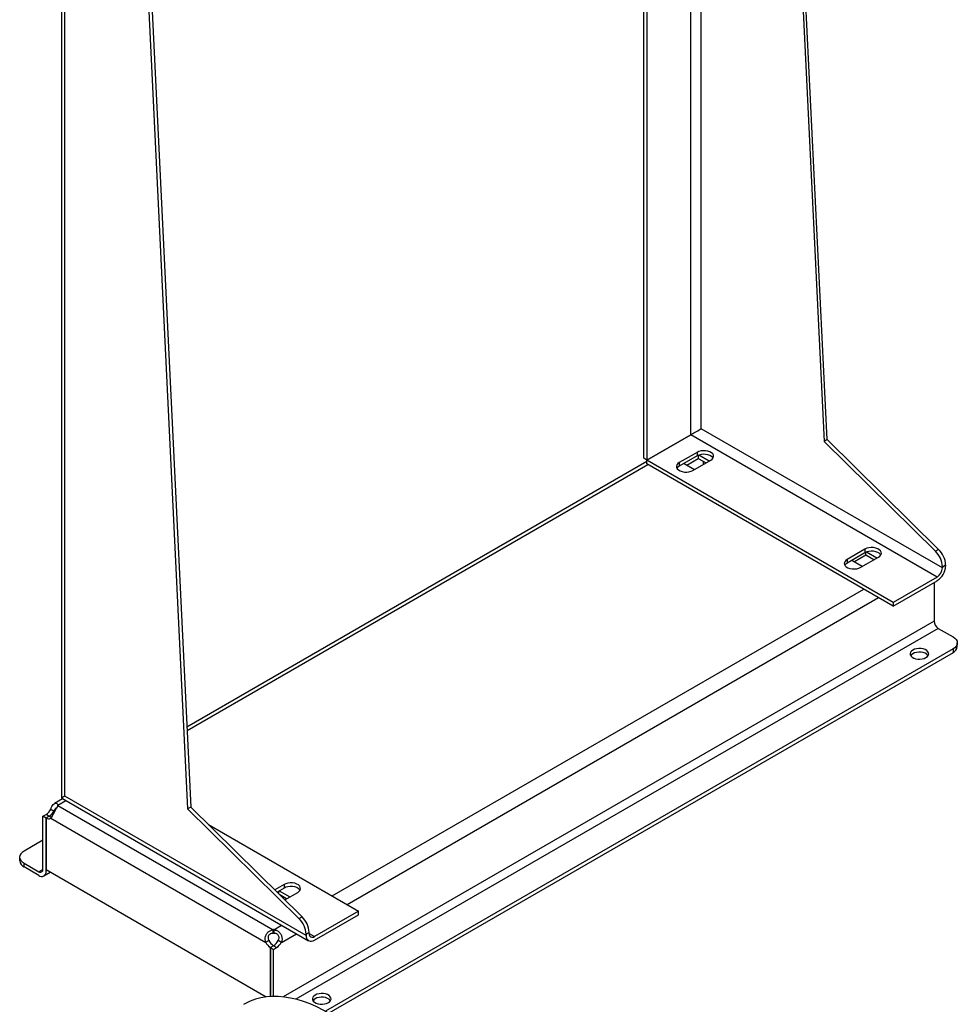
# Model space of a CAD drawing. Extents: x 0.4 to 10.6, y 0.4 to 8.1.
# Drawn here: x 2.8 to 3.8, y 4.6 to 5.6 of the extents above; entities that cross this region are included whole.
import ezdxf

# ---------------------------------------------------------------- set-up
doc = ezdxf.new("R2010")
doc.units = 0
doc.linetypes.add('SLD-SOLID', pattern=[0])
doc.layers.get('0').update_dxf_attribs({"linetype": 'CONTINUOUS'})

msp = doc.modelspace()

# ---------------------------------------------------------------- linework, layer by layer
at = {"color": 7, "linetype": 'SLD-SOLID'}
for p, q in [((2.8161, 6.5632), (2.8161, 4.7733)), ((2.8198, 4.7745), (2.8198, 6.558)), ((2.8666, 6.4796), (2.9501, 4.761)), ((2.8699, 6.4815), (2.9534, 4.7629)), ((3.5884, 5.9242), (3.626, 5.1512)), ((3.6293, 5.1531), (3.5918, 5.9262)), ((3.4345, 5.1333), (3.4345, 5.8353)), ((3.4378, 5.8373), (3.4378, 5.1313)), ((3.4846, 5.1583), (3.4378, 5.1313)), ((3.4379, 5.1312), (3.4846, 5.1582)), ((3.7463, 5.0072), (3.4846, 5.1582)), ((3.7518, 5.0168), (3.4957, 5.1647)), ((3.6293, 5.1531), (3.626, 5.1512)), ((3.626, 5.1512), (3.7444, 5.0345)), ((3.7477, 5.0365), (3.6293, 5.1531)), ((3.4913, 5.1396), (3.4723, 5.1287)), ((3.4913, 5.1358), (3.4723, 5.1248)), ((3.4913, 5.1396), (3.4913, 5.1358)), ((3.4924, 5.1363), (3.4924, 5.1331)), ((3.5041, 5.1303), (3.4931, 5.1366)), ((3.4379, 5.1299), (2.9493, 4.8478)), ((3.4378, 5.1313), (3.4345, 5.1333)), ((3.6995, 4.9802), (3.4379, 5.1312)), ((3.4379, 5.1274), (3.4379, 5.1312)), ((3.6995, 4.9763), (3.4379, 5.1274)), ((3.4723, 5.1287), (3.4723, 5.1248)), ((3.4773, 5.1277), (3.4885, 5.1213)), ((3.4802, 5.1261), (3.4924, 5.1331)), ((3.4868, 5.1203), (3.5057, 5.1313)), ((3.4924, 5.1331), (3.5007, 5.1283)), ((3.4979, 5.1268), (3.4979, 5.1299)), ((3.6694, 5.0368), (3.6505, 5.0258)), ((3.6694, 5.0329), (3.6505, 5.022)), ((3.6705, 5.0303), (3.6583, 5.0232)), ((3.6694, 5.0368), (3.6694, 5.0329)), ((3.6705, 5.0303), (3.6705, 5.0335)), ((3.6788, 5.0255), (3.6705, 5.0303)), ((3.6713, 5.0338), (3.6822, 5.0275)), ((3.7477, 5.0365), (3.7444, 5.0345)), ((3.6505, 5.0258), (3.6505, 5.022)), ((3.6666, 5.0185), (3.6555, 5.0249)), ((3.665, 5.0175), (3.6839, 5.0284)), ((3.7518, 5.0181), (3.7552, 5.0201)), ((3.7552, 5.0201), (3.7552, 5.0188)), ((3.7518, 5.0181), (3.7518, 5.0168)), ((3.7463, 5.0072), (3.6995, 4.9802)), ((3.6995, 4.9763), (3.7463, 5.0033)), ((3.7429, 5.0014), (3.7429, 4.9603)), ((3.6995, 4.9802), (3.6995, 4.9763)), ((3.7474, 4.9526), (3.763, 4.9436)), ((3.7676, 4.9333), (3.7676, 4.9372)), ((3.763, 4.9308), (3.0965, 4.546)), ((3.763, 4.9268), (3.1, 4.5441)), ((3.763, 4.9308), (3.763, 4.9268)), ((2.8173, 4.7716), (2.8086, 4.7666)), ((2.8161, 4.7733), (2.8161, 4.773)), ((2.8161, 4.773), (2.8161, 4.7724)), ((2.8161, 4.7724), (2.8171, 4.7718)), ((2.8171, 4.7718), (3.0785, 4.6209)), ((3.0759, 4.6266), (2.8198, 4.7745)), ((2.8047, 4.7606), (2.8081, 4.7586)), ((2.8124, 4.7647), (2.8124, 4.765)), ((2.8124, 4.7647), (3.0411, 4.6326)), ((2.9534, 4.7629), (2.9501, 4.761)), ((2.9501, 4.761), (3.0685, 4.6443)), ((2.9534, 4.7629), (3.0718, 4.6463)), ((2.7964, 4.7532), (2.7997, 4.755)), ((2.7964, 4.6968), (2.7964, 4.7532)), ((2.7998, 4.7512), (2.7964, 4.7532)), ((2.8032, 4.7532), (2.7998, 4.7512)), ((2.7998, 4.7512), (2.7998, 4.6961)), ((2.7998, 4.6948), (2.7998, 4.7512)), ((2.8047, 4.751), (3.0331, 4.6191)), ((2.9723, 4.7443), (3.1316, 4.6524)), ((2.7964, 4.7276), (2.7764, 4.716)), ((2.7717, 4.7096), (2.7717, 4.7057)), ((2.7764, 4.6993), (2.7764, 4.7032)), ((2.7764, 4.7032), (2.7919, 4.6942)), ((2.7919, 4.6903), (2.7764, 4.6993)), ((3.0336, 4.5611), (2.7998, 4.6961)), ((2.7975, 4.6897), (2.8042, 4.6936)), ((3.0525, 4.6806), (3.0427, 4.675)), ((3.0525, 4.6768), (3.0452, 4.6725)), ((3.0525, 4.6806), (3.0525, 4.6768)), ((3.0469, 4.6708), (3.0469, 4.6736)), ((3.0475, 4.6739), (3.0586, 4.6675)), ((3.0552, 4.6655), (3.0481, 4.6696)), ((3.0534, 4.6644), (3.067, 4.6723)), ((3.0718, 4.6463), (3.0685, 4.6443)), ((3.1316, 4.6524), (3.0848, 4.6254)), ((3.0848, 4.6215), (3.1316, 4.6485)), ((3.1316, 4.6485), (3.1316, 4.6524)), ((3.0411, 4.6287), (3.0411, 4.6326)), ((3.0416, 4.6326), (3.0416, 4.6287)), ((3.0759, 4.6279), (3.0792, 4.6299)), ((3.0759, 4.6279), (3.0759, 4.6266)), ((3.0792, 4.6286), (3.0792, 4.6299)), ((3.0365, 4.6211), (3.0331, 4.6191)), ((3.0412, 4.6156), (3.038, 4.6137)), ((3.0414, 4.6156), (3.038, 4.6137)), ((3.038, 4.5615), (3.038, 4.6137)), ((3.038, 4.6137), (3.0414, 4.6117)), ((3.038, 4.6137), (3.038, 4.5615)), ((3.0446, 4.6136), (3.0412, 4.6156)), ((3.0414, 4.6117), (3.0446, 4.6136)), ((3.0414, 4.5617), (3.0414, 4.6117)), ((3.0497, 4.6191), (3.0463, 4.6211))]:
    msp.add_line(p, q, dxfattribs=at)
at = {"color": 8, "linetype": 'SLD-SOLID'}
for p, q in [((3.4957, 5.1647), (3.4957, 5.8707)), ((3.4846, 5.1583), (3.4846, 5.8643)), ((2.9495, 4.8442), (3.439, 5.1267)), ((3.1037, 4.6685), (3.6683, 4.9944)), ((3.1194, 4.6594), (3.684, 4.9853)), ((3.7429, 4.9603), (3.0515, 4.5612)), ((3.7474, 4.9526), (3.0651, 4.5587)), ((2.8124, 4.765), (2.8206, 4.7698)), ((2.8096, 4.7595), (2.8081, 4.7586)), ((2.8031, 4.7531), (2.7997, 4.755)), ((2.7919, 4.6942), (2.7964, 4.6968)), ((2.8009, 4.6954), (2.7998, 4.6948)), ((3.0416, 4.6326), (3.0499, 4.6374)), ((3.0497, 4.6191), (3.0656, 4.6283)), ((3.0792, 4.6286), (3.0848, 4.6254))]:
    msp.add_line(p, q, dxfattribs=at)
at = {"color": 7, "linetype": 'SLD-SOLID', "flags": 128}
for points in [[(3.5057, 5.1313), (3.5073, 5.1324), (3.5083, 5.1337), (3.5087, 5.1351), (3.5086, 5.1365), (3.5078, 5.1379), (3.5065, 5.1391), (3.5048, 5.1401), (3.5027, 5.1408), (3.5003, 5.1413), (3.4979, 5.1413), (3.4954, 5.1411), (3.4932, 5.1405), (3.4913, 5.1396)], [(3.5082, 5.1335), (3.5078, 5.134), (3.5065, 5.1352), (3.5048, 5.1362), (3.5027, 5.137), (3.5003, 5.1374), (3.4979, 5.1375), (3.4954, 5.1372), (3.4932, 5.1367), (3.4913, 5.1358)], [(3.4723, 5.1287), (3.4708, 5.1276), (3.4698, 5.1263), (3.4693, 5.1249), (3.4695, 5.1235), (3.4702, 5.1221), (3.4715, 5.1209), (3.4732, 5.1199), (3.4754, 5.1191), (3.4777, 5.1187), (3.4802, 5.1186), (3.4826, 5.1189), (3.4849, 5.1195), (3.4868, 5.1203)], [(3.4723, 5.1248), (3.4708, 5.1237), (3.4699, 5.1226)], [(3.6839, 5.0284), (3.6854, 5.0295), (3.6864, 5.0308), (3.6869, 5.0322), (3.6867, 5.0337), (3.686, 5.035), (3.6847, 5.0362), (3.683, 5.0372), (3.6809, 5.038), (3.6785, 5.0384), (3.676, 5.0385), (3.6736, 5.0382), (3.6714, 5.0377), (3.6694, 5.0368)], [(3.6863, 5.0307), (3.686, 5.0312), (3.6847, 5.0324), (3.683, 5.0334), (3.6809, 5.0341), (3.6785, 5.0346), (3.676, 5.0346), (3.6736, 5.0344), (3.6714, 5.0338), (3.6694, 5.0329)], [(3.6505, 5.0258), (3.649, 5.0247), (3.648, 5.0234), (3.6475, 5.022), (3.6477, 5.0206), (3.6484, 5.0192), (3.6497, 5.018), (3.6514, 5.017), (3.6535, 5.0163), (3.6559, 5.0159), (3.6583, 5.0158), (3.6608, 5.016), (3.663, 5.0166), (3.665, 5.0175)], [(3.6505, 5.022), (3.649, 5.0209), (3.6481, 5.0197)], [(3.763, 4.9436), (3.7649, 4.9422), (3.7664, 4.9407), (3.7673, 4.939), (3.7676, 4.9372), (3.7673, 4.9354), (3.7664, 4.9337), (3.7649, 4.9321), (3.763, 4.9308)], [(3.7343, 4.9216), (3.7358, 4.9227), (3.7367, 4.9239), (3.7372, 4.9253), (3.737, 4.9266), (3.7363, 4.9279), (3.7351, 4.9291), (3.7334, 4.9301), (3.7314, 4.9308), (3.7291, 4.9312), (3.7267, 4.9313), (3.7244, 4.931), (3.7222, 4.9305), (3.7204, 4.9296), (3.7189, 4.9286), (3.7179, 4.9273), (3.7175, 4.926), (3.7176, 4.9246), (3.7184, 4.9233), (3.7196, 4.9221), (3.7213, 4.9211), (3.7233, 4.9204), (3.7256, 4.92), (3.7279, 4.9199), (3.7303, 4.9202), (3.7324, 4.9208), (3.7343, 4.9216)], [(3.7366, 4.9237), (3.7363, 4.924), (3.7351, 4.9252), (3.7334, 4.9262), (3.7314, 4.9269), (3.7291, 4.9273), (3.7267, 4.9274), (3.7244, 4.9271), (3.7222, 4.9266), (3.7204, 4.9257), (3.7189, 4.9246), (3.7181, 4.9237)], [(2.7764, 4.716), (2.7744, 4.7147), (2.7729, 4.7131), (2.772, 4.7114), (2.7717, 4.7096), (2.772, 4.7078), (2.7729, 4.7061), (2.7744, 4.7046), (2.7764, 4.7032)], [(3.067, 4.6723), (3.0685, 4.6734), (3.0695, 4.6747), (3.07, 4.6761), (3.0698, 4.6775), (3.0691, 4.6789), (3.0678, 4.6801), (3.0661, 4.6811), (3.064, 4.6819), (3.0616, 4.6823), (3.0591, 4.6824), (3.0567, 4.6821), (3.0545, 4.6815), (3.0525, 4.6806)], [(3.0694, 4.6745), (3.0691, 4.675), (3.0678, 4.6762), (3.0661, 4.6773), (3.064, 4.678), (3.0616, 4.6784), (3.0591, 4.6785), (3.0567, 4.6782), (3.0545, 4.6777), (3.0525, 4.6768)], [(3.2268, 4.3239), (3.2266, 4.3322), (3.226, 4.3407), (3.225, 4.3493), (3.2237, 4.3581), (3.2219, 4.367), (3.2198, 4.3761), (3.2173, 4.3852), (3.2144, 4.3943), (3.2112, 4.4034), (3.2076, 4.4125), (3.2037, 4.4216), (3.1995, 4.4306), (3.195, 4.4395), (3.1901, 4.4483), (3.185, 4.4569), (3.1797, 4.4653), (3.174, 4.4735), (3.1682, 4.4815), (3.1621, 4.4892), (3.1559, 4.4966), (3.1494, 4.5037), (3.1429, 4.5105), (3.1361, 4.517), (3.1293, 4.5231), (3.1224, 4.5287), (3.1154, 4.534), (3.1084, 4.5389), (3.1013, 4.5433), (3.0942, 4.5473), (3.0872, 4.5508), (3.0801, 4.5538), (3.0732, 4.5564), (3.0663, 4.5584), (3.0595, 4.56), (3.0529, 4.561), (3.0464, 4.5616), (3.04, 4.5616), (3.0338, 4.5612), (3.0279, 4.5602), (3.0222, 4.5587), (3.0167, 4.5568), (3.0114, 4.5543), (3.0095, 4.5533)], [(3.0996, 4.5552), (3.101, 4.5563), (3.102, 4.5575), (3.1024, 4.5589), (3.1023, 4.5602), (3.1016, 4.5615), (3.1003, 4.5627), (3.0987, 4.5637), (3.0966, 4.5644), (3.0944, 4.5648), (3.092, 4.5649), (3.0897, 4.5646), (3.0875, 4.5641), (3.0856, 4.5632), (3.0842, 4.5621), (3.0832, 4.5609), (3.0828, 4.5595), (3.0829, 4.5582), (3.0836, 4.5569), (3.0849, 4.5557), (3.0865, 4.5547), (3.0886, 4.554), (3.0908, 4.5536), (3.0932, 4.5535), (3.0955, 4.5538), (3.0977, 4.5543), (3.0996, 4.5552)], [(3.1018, 4.5572), (3.1016, 4.5576), (3.1003, 4.5588), (3.0987, 4.5597), (3.0966, 4.5605), (3.0944, 4.5609), (3.092, 4.5609), (3.0897, 4.5607), (3.0875, 4.5601), (3.0856, 4.5593), (3.0842, 4.5582), (3.0834, 4.5572)]]:
    msp.add_lwpolyline(points, dxfattribs=at)
at = {"color": 7, "linetype": 'SLD-SOLID'}
for centre, radius, start, end in [((3.4887, 5.1512), 0.00822, 113.323, 119.8859), ((3.4805, 5.1653), 0.00822, 300.1087, 306.6727), ((3.7272, 5.0169), 0.0246, 2.9006, 45.791), ((3.7306, 5.0188), 0.0246, 2.9006, 45.791), ((3.7358, 5.0197), 0.0194, 302.6055, 357.3945), ((3.7397, 5.0174), 0.0121, 302.6055, 357.3945), ((3.7526, 4.9608), 0.00968, 182.6055, 237.3945), ((3.7597, 4.9341), 0.00792, 294.3747, 354.3052), ((2.7923, 4.7668), 0.0139, 302.1491, 333.3205), ((2.7957, 4.7648), 0.0139, 302.1491, 333.3205), ((2.8092, 4.7649), 0.00315, 357.2398, 2.7701), ((2.8024, 4.7549), 0.00449, 234.7219, 300.7085), ((2.8064, 4.7586), 0.00628, 239.7411, 263.3064), ((2.7796, 4.7065), 0.00792, 185.6948, 245.6253), ((2.7937, 4.6963), 0.00275, 230.7967, 9.214), ((2.795, 4.694), 0.00485, 230.7967, 9.214), ((3.0513, 4.6267), 0.0246, 2.9006, 45.791), ((3.0546, 4.6286), 0.0246, 2.9006, 45.791), ((3.0414, 4.6163), 0.0164, 89.0766, 90.9201), ((3.0414, 4.6124), 0.0164, 89.0766, 90.9201), ((3.0813, 4.6258), 0.0055, 170.786, 309.2033), ((3.0826, 4.628), 0.00344, 170.786, 309.2033), ((3.0456, 4.6255), 0.014, 206.7683, 237.0236), ((3.049, 4.6274), 0.014, 206.7683, 237.0236), ((3.0338, 4.6273), 0.0139, 302.1491, 333.3205), ((3.0372, 4.6254), 0.0139, 302.1491, 333.3205)]:
    msp.add_arc(centre, radius, start, end, dxfattribs=at)
for centre, major_axis, start_param, end_param in [((3.4901, 5.1615), (0.00787, 0.00455), 4.06849, 5.497747), ((2.8287, 4.7796), (0.0126, 0.0073), 2.356154, 3.060836)]:
    msp.add_ellipse(centre, major_axis=major_axis, ratio=0.00007, start_param=start_param, end_param=end_param, dxfattribs=at)
for points, knots in [([(2.8047, 4.7606), (2.8051, 4.7616), (2.8059, 4.7635), (2.8074, 4.7657), (2.809, 4.767), (2.8106, 4.7671), (2.8118, 4.7663), (2.8122, 4.7654), (2.8124, 4.765)], [0, 0, 0, 0, 0.180626, 0.361151, 0.537047, 0.71006, 0.884031, 1, 1, 1, 1]), ([(2.8124, 4.7647), (2.8121, 4.764), (2.8115, 4.7627), (2.8099, 4.7601), (2.8083, 4.7572), (2.8068, 4.7544), (2.8056, 4.7523), (2.8049, 4.7514), (2.8047, 4.751)], [0, 0, 0, 0, 0.180752, 0.361558, 0.538063, 0.711244, 0.884874, 1, 1, 1, 1]), ([(2.8081, 4.7586), (2.8084, 4.7592), (2.8091, 4.7603), (2.81, 4.7616), (2.8107, 4.7623), (2.811, 4.7624), (2.811, 4.7624)], [0, 0, 0, 0, 0.361667, 0.652051, 0.943777, 1, 1, 1, 1]), ([(3.0331, 4.6191), (3.0328, 4.6202), (3.0321, 4.6223), (3.0326, 4.6256), (3.034, 4.6285), (3.0362, 4.6309), (3.0387, 4.6322), (3.0404, 4.6325), (3.0411, 4.6326)], [0, 0, 0, 0, 0.180629, 0.361154, 0.537045, 0.710061, 0.884028, 1, 1, 1, 1]), ([(3.0416, 4.6326), (3.0427, 4.6324), (3.0449, 4.632), (3.0476, 4.63), (3.0495, 4.6273), (3.0505, 4.6243), (3.0505, 4.6214), (3.0499, 4.6198), (3.0497, 4.6191)], [0, 0, 0, 0, 0.180756, 0.361564, 0.538065, 0.711248, 0.884875, 1, 1, 1, 1]), ([(3.0411, 4.6287), (3.0403, 4.6287), (3.0389, 4.6287), (3.0372, 4.6277), (3.0361, 4.6266), (3.0355, 4.6251), (3.0355, 4.6236), (3.0358, 4.6223), (3.0363, 4.6215), (3.0365, 4.6211)], [0, 0, 0, 0, 0.218488, 0.359778, 0.501671, 0.630174, 0.756653, 0.894079, 1, 1, 1, 1]), ([(3.0463, 4.6211), (3.0466, 4.6217), (3.0472, 4.6228), (3.0473, 4.6246), (3.0469, 4.6262), (3.046, 4.6274), (3.0447, 4.6283), (3.0432, 4.6287), (3.0422, 4.6287), (3.0416, 4.6287)], [0, 0, 0, 0, 0.179039, 0.32279, 0.467206, 0.596267, 0.722467, 0.858963, 1, 1, 1, 1])]:
    msp.add_open_spline(points, degree=3, knots=knots, dxfattribs=at)

doc.saveas('drawing.dxf')
